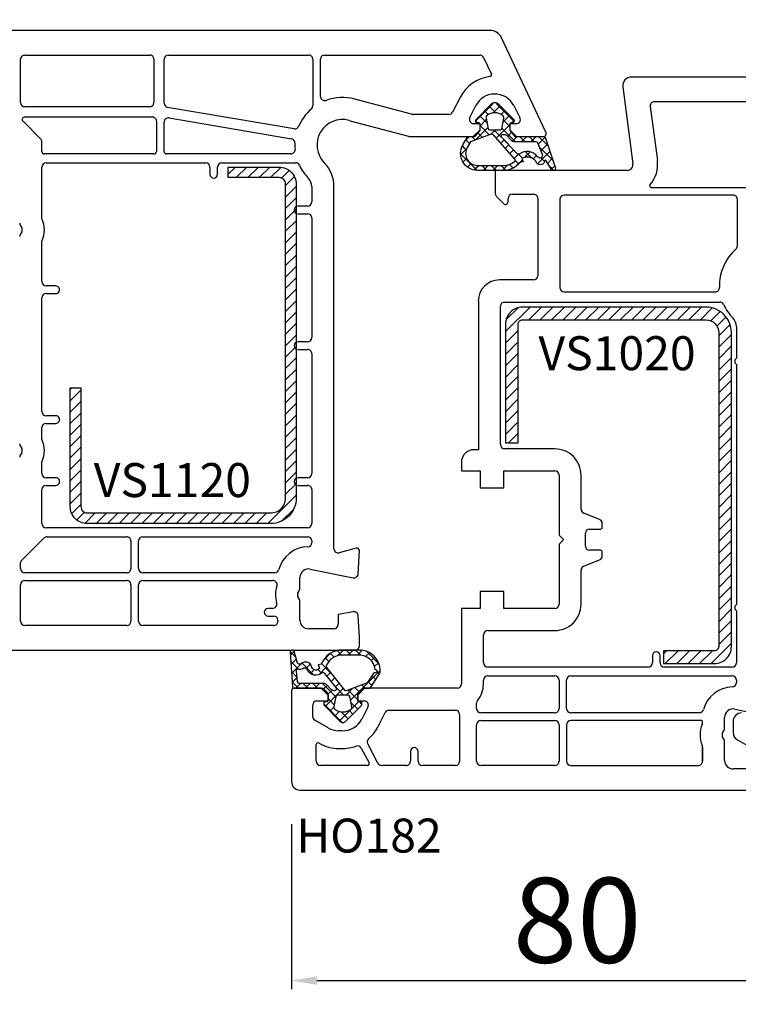
# Model space of a CAD drawing. Units: millimetres. Extents: x 28458 to 53971, y 3169 to 21332.
# Drawn here: x 36664 to 36748, y 14874 to 14990 of the extents above; entities that cross this region are included whole.
import ezdxf

# ---------------------------------------------------------------- set-up
doc = ezdxf.new("R2010")
doc.units = ezdxf.units.MM
for name, color, linetype in [('GASKET_INSIDE', 7, 'Continuous'), ('GASKET_OUTSIDE', 7, 'Continuous'), ('HATCH_GASKET', 7, 'Continuous'), ('HATCH_STEEL', 7, 'Continuous'), ('listwa', 5, 'Continuous'), ('ościeżnica', 30, 'Continuous'), ('P', 7, 'Continuous'), ('PL_CONT', 210, 'Continuous'), ('skrzydło', 1, 'Continuous'), ('STEEL_OUTSIDE', 7, 'Continuous')]:
    doc.layers.add(name, color=color, linetype=linetype)
doc.styles.get("Standard").update_dxf_attribs({"font": 'arial.ttf'})
doc.dimstyles.new('główny', dxfattribs={"dimtxt": 10, "dimasz": 3, "dimexe": 1, "dimexo": 5, "dimgap": 2, "dimtad": 1, "dimdec": 1, "dimrnd": 0.05, "dimdsep": 46, "dimtxsty": 'Standard', "dimcen": 1.5, "dimclrd": 5, "dimclre": 5, "dimclrt": 1, "dimadec": 1, "dimazin": 2, "dimtfac": 1, "dimtdec": 1, "dimtofl": 0, "dimtmove": 0, "dimatfit": 3, "dimfxl": 1, "dimtolj": 1, "dimtzin": 0, "dimarcsym": 0})

# ---------------------------------------------------------------- blocks, each defined once
blk = doc.blocks.new('*D769')
at = {"layer": 'Defpoints', "color": 0, "transparency": 16777216}
for p in [(38157.74, 15137.5), (36657.74, 14986.84), (38157.74, 14984.29)]:
    blk.add_point(p, dxfattribs=at)
at = {"layer": 'P', "color": 5, "lineweight": -2, "transparency": 16777216}
for p, q in [((36657.74, 14991.84), (36657.74, 15138.5)), ((38157.74, 14989.29), (38157.74, 15138.5))]:
    blk.add_line(p, q, dxfattribs=at)
at = {"layer": 'P', "color": 5, "linetype": 'Continuous', "lineweight": -2, "transparency": 16777216}
blk.add_line((36660.74, 15137.5), (38154.74, 15137.5), dxfattribs=at)
at = {"layer": 'P', "color": 5, "transparency": 16777216}
for points in [[(36660.74, 15138), (36660.74, 15137), (36657.74, 15137.5)], [(38154.74, 15138), (38154.74, 15137), (38157.74, 15137.5)]]:
    blk.add_solid(points, dxfattribs=at)
at = {"layer": 'P', "color": 1, "transparency": 16777216, "insert": (37407.74, 15177.8), "char_height": 75, "attachment_point": 5}
blk.add_mtext('\\A1;W = 1500', dxfattribs=at)
blk = doc.blocks.new('PRJ_INSERT_19170_628511820', base_point=(0, 0))
at = {"layer": 'HATCH_GASKET'}
h = blk.add_hatch(dxfattribs=at)
h.set_pattern_fill('ANSI37', color=256, scale=0.25, style=0)
h.set_pattern_definition([(45, (-59.8216, -106.0218), (-0.561266, 0.561266), []), (135, (-59.8216, -106.0218), (-0.561266, -0.561266), [])])
edge = h.paths.add_edge_path()
edge.add_arc((1.45, 1.9), 0.15, -89.984, 0.016)
edge.add_line((1.6, 1.9), (1.6, 2.1))
edge.add_arc((1.75, 2.1), 0.15, 90.016, 180.016, ccw=False)
edge.add_line((1.75, 2.25), (1.9, 2.25))
edge.add_arc((1.9, 2.1), 0.15, 39.858, 90.016, ccw=False)
edge.add_line((2.01, 2.2), (3.86, 0.39))
edge.add_arc((3.4, 0), 0.6, 0.016, 39.858, ccw=False)
edge.add_arc((3.4, 0), 0.6, -39.8267, 0.016, ccw=False)
edge.add_line((3.86, -0.38), (1.99, -2.22))
edge.add_arc((1.9, -2.1), 0.15, -89.984, -51.1988, ccw=False)
edge.add_line((1.9, -2.25), (1.75, -2.25))
edge.add_arc((1.75, -2.1), 0.15, -179.984, -89.984, ccw=False)
edge.add_line((1.6, -2.1), (1.6, -1.9))
edge.add_arc((1.45, -1.9), 0.15, 0.016, 70.5448)
edge.add_line((1.5, -1.76), (1.45, -1.75))
edge.add_line((1.45, -1.75), (0.76, -1.75))
edge.add_arc((0.76, -1.88), 0.134, 87.4746, 132.4746)
edge.add_line((0.66, -1.78), (0.05, -2.3))
edge.add_arc((0.15, -2.41), 0.15, 129.9334, 175.2869)
edge.add_line((0, -2.4), (0, -5.75))
edge.add_arc((-0.2, -5.75), 0.2, -57.5577, 0.0074, ccw=False)
edge.add_line((-0.09, -5.92), (-3.62, -7.1))
edge.add_arc((-3.75, -6.89), 0.25, -240.9423, -57.5577, ccw=False)
edge.add_line((-3.87, -6.67), (-2.85, -6.04))
edge.add_arc((-2.93, -5.94), 0.129, -53.2621, 122.0226)
edge.add_arc((-2.82, -5.35), 0.51, -255.7364, -110.064, ccw=False)
edge.add_arc((-3.72, -3.81), 1.29, -53.3902, 29.472)
edge.add_line((-2.59, -3.18), (-2.97, -3.31))
edge.add_line((-2.97, -3.31), (-3.05, -2.96))
edge.add_arc((-1.46, -0.96), 2.56, -186.1684, -128.497, ccw=False)
edge.add_line((-4, -0.68), (-4, 2.04))
edge.add_arc((-2, 2.04), 2, 60.016, 180.016, ccw=False)
edge.add_line((-1, 3.78), (0, 3.2))
edge.add_line((0, 3.2), (0, 2.48))
edge.add_arc((0.3, 2.48), 0.3, -179.984, -129.9011)
edge.add_line((0.11, 2.25), (0.66, 1.79))
edge.add_arc((0.76, 1.9), 0.15, -129.9011, -89.984)
edge.add_line((0.76, 1.75), (1.45, 1.75))
edge = h.paths.add_edge_path(flags=16)
edge.add_line((-0.43, -1.93), (0.14, -1.36))
edge.add_arc((-0.15, -1.08), 0.4, -44.9137, 0.016)
edge.add_line((0.25, -1.08), (0.25, -0.95))
edge.add_arc((0.05, -0.95), 0.2, 0.016, 128.7901)
edge.add_line((-0.07, -0.79), (-2.03, -2.62))
edge.add_arc((-1.9, -2.77), 0.2, 133.0163, 203.6817)
edge.add_arc((-3.33, -3.78), 1.56, -52.5052, 36.754, ccw=False)
edge.add_arc((-2.24, -5.29), 0.302, 118.5465, 298.585)
edge.add_line((-2.09, -5.55), (-0.69, -5.01))
edge.add_arc((-0.8, -4.84), 0.2, -57.6383, 0.0081)
edge.add_line((-0.6, -4.84), (-0.6, -2.28))
edge.add_arc((-0.01, -2.36), 0.6, 134.9835, 172.5234, ccw=False)
edge = h.paths.add_edge_path(flags=16)
edge.add_line((-2.67, -2.35), (0.22, 0.21))
edge.add_arc((0.09, 0.37), 0.2, -51.2099, 20.5728)
edge.add_line((0.28, 0.44), (-0.63, 2.87))
edge.add_line((-0.63, 2.87), (-1.3, 3.26))
edge.add_arc((-2, 2.04), 1.4, 60.016, 180.016)
edge.add_line((-3.4, 2.04), (-3.4, -0.68))
edge.add_arc((-1.35, -0.98), 2.07, 171.7659, 221.9892)
edge.add_arc((-2.79, -2.19), 0.2, -119.8769, -51.2099)
edge = h.paths.add_edge_path(flags=16)
edge.add_arc((1.3, 0), 1.5, -37.4792, 0.016)
edge.add_arc((1.3, 0), 1.5, 0.0161, 37.5113)
edge.add_arc((2.21, 0.7), 0.35, 37.5113, 101.3152)
edge.add_line((2.14, 1.04), (0.92, 0.8))
edge.add_arc((0.95, 0.65), 0.15, 101.5871, 180.016)
edge.add_line((0.8, 0.65), (0.8, -0.65))
edge.add_arc((0.95, -0.65), 0.15, 180.016, 258.6395)
edge.add_line((0.92, -0.8), (2.14, -1.04))
edge.add_arc((2.21, -0.7), 0.35, -101.3605, -37.4792)
at = {"layer": 'GASKET_INSIDE'}
for points in [[(-3.4, -0.68, 0.222717), (-2.89, -2.37, 0.308916), (-2.67, -2.35), (0.22, 0.21, 0.323872), (0.28, 0.44), (-0.63, 2.87), (-1.3, 3.26, 0.57735), (-3.4, 2.04)], [(0.8, 0.65), (0.8, -0.65, 0.357183), (0.92, -0.8), (2.14, -1.04, 0.286185), (2.49, -0.91, 0.165079), (2.8, 0, 0.165079), (2.49, 0.91, 0.28582), (2.14, 1.04), (0.92, 0.8, 0.356226)], [(0.25, -0.95), (0.25, -1.08, -0.198594), (0.14, -1.36), (-0.43, -1.93, 0.16528), (-0.6, -2.28), (-0.6, -4.84, -0.256972), (-0.69, -5.01), (-2.09, -5.55, -1.000336), (-2.38, -5.02, 0.410431), (-2.08, -2.85, -0.318493), (-2.03, -2.62), (-0.07, -0.79, -0.629575)]]:
    blk.add_lwpolyline(points, format="xyb", close=True, dxfattribs=at)
at = {"layer": 'GASKET_OUTSIDE'}
blk.add_lwpolyline([(1.9, 2.25, -0.222418), (2.01, 2.2), (3.86, 0.39, -0.175616), (4, 0, -0.175619), (3.86, -0.38), (1.99, -2.22, -0.170866), (1.9, -2.25), (1.75, -2.25, -0.414214), (1.6, -2.1), (1.6, -1.9, 0.317837), (1.5, -1.76), (1.45, -1.75), (0.76, -1.75, 0.198912), (0.66, -1.78), (0.05, -2.3, 0.200516), (0, -2.4), (0, -5.75, -0.256594), (-0.09, -5.92), (-3.62, -7.1, -1.029981), (-3.87, -6.67), (-2.85, -6.04, 0.959675), (-3, -5.83, -0.737751), (-2.95, -4.85, 0.378178), (-2.59, -3.18), (-2.97, -3.31), (-3.05, -2.96, -0.257088), (-4, -0.68), (-4, 2.04, -0.57735), (-1, 3.78), (0, 3.2), (0, 2.48, 0.222074), (0.11, 2.25), (0.66, 1.79, 0.175954), (0.76, 1.75), (1.45, 1.75, 0.414214), (1.6, 1.9), (1.6, 2.1, -0.414214), (1.75, 2.25)], format="xyb", close=True, dxfattribs=at)
blk = doc.blocks.new('PRJ_INSERT_19169_628511821', base_point=(0, 8))
at = {"layer": 'HATCH_STEEL'}
h = blk.add_hatch(dxfattribs=at)
h.set_pattern_fill('ANSI31', color=256, scale=0.3)
h.paths.add_polyline_path([(40, 26.6), (26, 26.6), (26, 25.35), (40, 25.35, -0.414214), (40.75, 24.6), (40.75, 3, -0.414214), (39, 1.25), (2, 1.25, -0.414214), (1.25, 2), (1.25, 8), (0, 8), (0, 2, 0.414214), (2, 0), (39, 0, 0.414214), (42, 3), (42, 24.6, 0.414214)])
at = {"layer": 'STEEL_OUTSIDE', "color": 0, "linetype": 'ByBlock'}
blk.add_lwpolyline([(40.75, 3, -0.414214), (39, 1.25), (2, 1.25, -0.414214), (1.25, 2), (1.25, 8), (0, 8), (0, 2, 0.414214), (2, 0), (39, 0, 0.414214), (42, 3), (42, 24.6, 0.414214), (40, 26.6), (26, 26.6), (26, 25.35), (40, 25.35, -0.414214), (40.75, 24.6)], format="xyb", close=True, dxfattribs=at)
blk = doc.blocks.new('*D771')
at = {"layer": 'Defpoints', "color": 0, "transparency": 16777216}
for p in [(36657.74, 14916.75), (36642.74, 14889.21), (36642.74, 14815.36)]:
    blk.add_point(p, dxfattribs=at)
at = {"layer": 'ościeżnica', "color": 5, "lineweight": -2, "transparency": 16777216}
for p, q in [((36657.74, 14911.75), (36657.74, 14814.36)), ((36642.74, 14884.21), (36642.74, 14814.36))]:
    blk.add_line(p, q, dxfattribs=at)
at = {"layer": 'ościeżnica', "color": 5, "linetype": 'Continuous', "lineweight": -2, "transparency": 16777216}
for p, q in [((36645.74, 14815.36), (36654.74, 14815.36)), ((36657.74, 14815.36), (36847.63, 14815.36))]:
    blk.add_line(p, q, dxfattribs=at)
at = {"layer": 'ościeżnica', "color": 5, "transparency": 16777216}
for points in [[(36645.74, 14815.86), (36645.74, 14814.86), (36642.74, 14815.36)], [(36654.74, 14815.86), (36654.74, 14814.86), (36657.74, 14815.36)]]:
    blk.add_solid(points, dxfattribs=at)
at = {"layer": 'ościeżnica', "color": 1, "transparency": 16777216, "insert": (36754.65, 14842.89), "char_height": 50, "attachment_point": 5}
blk.add_mtext('\\A1;15mm', dxfattribs=at)
blk = doc.blocks.new('*D773')
at = {"layer": 'Defpoints', "color": 0, "transparency": 16777216}
for p in [(37407.74, 15041.06), (36657.74, 14986.84), (37407.74, 14986.29)]:
    blk.add_point(p, dxfattribs=at)
at = {"layer": 'P', "color": 5, "lineweight": -2, "transparency": 16777216}
for p, q in [((36657.74, 14991.84), (36657.74, 15042.06)), ((37407.74, 14991.29), (37407.74, 15042.06))]:
    blk.add_line(p, q, dxfattribs=at)
at = {"layer": 'P', "color": 5, "linetype": 'Continuous', "lineweight": -2, "transparency": 16777216}
blk.add_line((36660.74, 15041.06), (37404.74, 15041.06), dxfattribs=at)
at = {"layer": 'P', "color": 5, "transparency": 16777216}
for points in [[(36660.74, 15041.56), (36660.74, 15040.56), (36657.74, 15041.06)], [(37404.74, 15041.56), (37404.74, 15040.56), (37407.74, 15041.06)]]:
    blk.add_solid(points, dxfattribs=at)
at = {"layer": 'P', "color": 1, "transparency": 16777216, "insert": (37032.74, 15081.35), "char_height": 75, "attachment_point": 5}
blk.add_mtext('\\A1;W1 = 750', dxfattribs=at)
blk = doc.blocks.new('PRJ_INSERT_23948_797885529', base_point=(0, 0))
at = {"layer": 'HATCH_GASKET'}
h = blk.add_hatch(dxfattribs=at)
h.set_pattern_fill('ANSI37', color=256, scale=0.25, style=0)
h.set_pattern_definition([(45, (-362.9384, -133.8726), (-0.561266, 0.561266), []), (135, (-362.9384, -133.8726), (-0.561266, -0.561266), [])])
h.paths.add_polyline_path([(-0.18, -5.95, 0.385805), (0, -5.76), (0, -2.34), (0.67, -1.78, -0.198912), (0.76, -1.75), (1.45, -1.75), (1.5, -1.75), (1.5, -1.76, -0.317837), (1.6, -1.9), (1.6, -2.1, 0.57735), (1.82, -2.23, 0.309481), (1.99, -2.22), (3.89, -0.36, 0.419641), (3.89, 0.36), (2.02, 2.19, 0.289878), (1.81, 2.24, 0.539331), (1.6, 2.1), (1.6, 1.9, -0.317837), (1.5, 1.76), (1.5, 1.75), (1.09, 1.75), (0.71, 1.75), (0, 2.34), (0, 3.2), (-1.69, 4.31, 0.145361), (-2.02, 4.4, 0.414214), (-4.5, 1.92), (-4.5, 1.45), (-4.5, -0.09, 0.308694), (-2.83, -2.54), (-2.75, -2.89), (-2.37, -2.76, -0.692106), (-2.53, -3.68, 0.55438), (-2.9, -4.88, -0.496751), (-2.97, -5.35), (-4.37, -5.75, 0.241131), (-4.5, -5.94), (-4.5, -6, 0.395143), (-4.24, -6.22)])
h.paths.add_polyline_path([(-2.23, -5.26, 0.1541), (-2.3, -4.72, -0.499469), (-2.11, -4.16, 0.485691), (-1.81, -2.45, -0.429834), (-1.78, -2.17), (-0.07, -0.79, -0.629575), (0.25, -0.95), (0.25, -1.08, -0.199231), (0.14, -1.37), (-0.43, -1.93, 0.164987), (-0.6, -2.28), (-0.6, -5.2, -0.391665), (-0.79, -5.4), (-2.02, -5.5, -0.494773)], flags=16)
h.paths.add_polyline_path([(-2.65, -1.96, -0.302452), (-3.9, -0.09), (-3.9, 1.92, -0.383251), (-2.22, 3.79, 0.170485), (-2.15, 3.91), (-2.15, 3.92, -1.002106), (-1.86, 3.86), (-1.87, 3.78, 0.310407), (-1.83, 3.68), (-0.64, 2.9), (0.28, 0.44, -0.323872), (0.22, 0.21), (-2.45, -1.93, -0.274797)], flags=16)
h.paths.add_polyline_path([(0.96, -0.81, -0.357183), (0.8, -0.61), (0.8, 0.61, -0.357183), (0.96, 0.81), (2.17, 1.05, -0.279126), (2.47, 0.94, -0.171801), (2.8, 0, -0.171802), (2.47, -0.94, -0.279126), (2.17, -1.05)], flags=16)
at = {"layer": 'GASKET_INSIDE'}
for points in [[(-3.9, -0.09, 0.302452), (-2.65, -1.96, 0.274797), (-2.45, -1.93), (0.22, 0.21, 0.323872), (0.28, 0.44), (-0.62, 2.84, 0.159422), (-0.69, 2.94), (-1.83, 3.68, -0.310407), (-1.87, 3.78), (-1.86, 3.86, 0.99689), (-2.15, 3.92), (-2.15, 3.91, -0.170485), (-2.22, 3.79, 0.383251), (-3.9, 1.92)], [(2.17, 1.05), (0.96, 0.81, 0.357183), (0.8, 0.61), (0.8, -0.61, 0.357183), (0.96, -0.81), (2.17, -1.05, 0.279126), (2.47, -0.94, 0.171802), (2.8, 0, 0.171801), (2.47, 0.94, 0.279126)], [(-0.07, -0.79), (-1.72, -2.11), (-1.78, -2.17, 0.429834), (-1.81, -2.45, -0.513271), (-2.19, -4.2, 0.420174), (-2.3, -4.72, -0.1541), (-2.23, -5.26, 0.494773), (-2.02, -5.5), (-0.79, -5.4, 0.391661), (-0.6, -5.2), (-0.6, -2.28, -0.164987), (-0.43, -1.93), (0.14, -1.37, 0.199231), (0.25, -1.08), (0.25, -0.95, 0.629575)]]:
    blk.add_lwpolyline(points, format="xyb", close=True, dxfattribs=at)
at = {"layer": 'GASKET_OUTSIDE'}
blk.add_lwpolyline([(1.6, -1.9), (1.6, -2.1, 0.414214), (1.75, -2.25), (1.9, -2.25, 0.170866), (1.99, -2.22), (3.89, -0.36, 0.419641), (3.89, 0.36), (2.02, 2.19, 0.19651), (1.88, 2.25), (1.75, 2.25, 0.414214), (1.6, 2.1), (1.6, 1.9, -0.414214), (1.45, 1.75), (1.09, 1.75), (0.78, 1.75, -0.175954), (0.65, 1.8), (0.07, 2.28, -0.222074), (0, 2.44), (0, 3.2), (-1.69, 4.31, 0.146508), (-2.02, 4.4, 0.414214), (-4.5, 1.92), (-4.5, 1.45), (-4.5, -0.09, 0.308694), (-2.83, -2.54), (-2.75, -2.89), (-2.37, -2.76, -0.692106), (-2.53, -3.68, 0.567384), (-2.89, -4.9, -0.46663), (-2.97, -5.35), (-4.37, -5.75, 0.805092), (-4.23, -6.22), (-0.18, -5.95, 0.385805), (0, -5.76), (0, -2.41, -0.222074), (0.05, -2.3), (0.67, -1.78, -0.198912), (0.76, -1.75), (1.45, -1.75, -0.414214)], format="xyb", close=True, dxfattribs=at)
blk = doc.blocks.new('PRJ_INSERT_23947_797885530', base_point=(0, 8))
at = {"layer": 'HATCH_STEEL'}
h = blk.add_hatch(dxfattribs=at)
h.set_pattern_fill('ANSI31', color=256, scale=0.3)
edge = h.paths.add_edge_path()
edge.add_line((40.5, -16.6), (40.5, 5))
edge.add_arc((39, 5), 1.5, 0, 90)
edge.add_line((39, 6.5), (2, 6.5))
edge.add_arc((2, 6), 0.5, 90, 180)
edge.add_line((1.5, 6), (1.5, 0))
edge.add_line((1.5, 0), (0, 0))
edge.add_line((0, 0), (0, 6))
edge.add_arc((2, 6), 2, 90, 180, ccw=False)
edge.add_line((2, 8), (39, 8))
edge.add_arc((39, 5), 3, 0, 90, ccw=False)
edge.add_line((42, 5), (42, -16.6))
edge.add_arc((40, -16.6), 2, -90, 0, ccw=False)
edge.add_line((40, -18.6), (26, -18.6))
edge.add_line((26, -18.6), (26, -17.1))
edge.add_line((26, -17.1), (40, -17.1))
edge.add_arc((40, -16.6), 0.5, 270, 360)
at = {"layer": 'STEEL_OUTSIDE', "color": 0, "linetype": 'ByBlock'}
blk.add_lwpolyline([(40.5, -16.6), (40.5, 5, 0.414214), (39, 6.5), (2, 6.5, 0.414214), (1.5, 6), (1.5, 0), (0, 0), (0, 6, -0.414214), (2, 8), (39, 8, -0.414214), (42, 5), (42, -16.6, -0.414214), (40, -18.6), (26, -18.6), (26, -17.1), (40, -17.1, 0.414214)], format="xyb", close=True, dxfattribs=at)
blk = doc.blocks.new('*D776')
at = {"layer": 'Defpoints', "color": 0, "transparency": 16777216}
for p in [(36775.73, 14911.06), (36695.74, 14899.79), (36775.73, 14876.35)]:
    blk.add_point(p, dxfattribs=at)
at = {"layer": 'ościeżnica', "color": 5, "lineweight": -2, "transparency": 16777216}
for p, q in [((36775.73, 14906.06), (36775.73, 14875.35)), ((36695.74, 14894.79), (36695.74, 14875.35))]:
    blk.add_line(p, q, dxfattribs=at)
at = {"layer": 'ościeżnica', "color": 5, "linetype": 'Continuous', "lineweight": -2, "transparency": 16777216}
blk.add_line((36698.74, 14876.35), (36772.73, 14876.35), dxfattribs=at)
at = {"layer": 'ościeżnica', "color": 5, "transparency": 16777216}
for points in [[(36698.74, 14876.85), (36698.74, 14875.85), (36695.74, 14876.35)], [(36772.73, 14876.85), (36772.73, 14875.85), (36775.73, 14876.35)]]:
    blk.add_solid(points, dxfattribs=at)
at = {"layer": 'ościeżnica', "color": 1, "transparency": 16777216, "insert": (36729.38, 14883.45), "char_height": 10, "attachment_point": 5}
blk.add_mtext('\\A1;80', dxfattribs=at)

msp = doc.modelspace()

# ---------------------------------------------------------------- linework, layer by layer
at = {"layer": 'listwa', "linetype": 'Continuous'}
for p, q in [((36747.74, 14906.88), (36747.74, 14905.57)), ((36748.24, 14904.71), (36751.24, 14902.98))]:
    msp.add_line(p, q, dxfattribs=at)
for centre, start_param, end_param in [((36748.74, 14906.88), 0.785398, 2.356194), ((36748.74, 14905.57), 2.356194, 3.403392)]:
    msp.add_ellipse(centre, major_axis=(0.707, 0.707), ratio=1, start_param=start_param, end_param=end_param, dxfattribs=at)
at = {"layer": 'ościeżnica'}
for p, q in [((36719.12, 14988.29), (36657.74, 14988.29)), ((36725.71, 14976.22), (36720.48, 14987.43)), ((36663.84, 14979.79), (36663.84, 14984.89)), ((36664.34, 14985.39), (36679.04, 14985.39)), ((36679.54, 14984.89), (36679.54, 14979.79)), ((36680.74, 14979.71), (36680.74, 14984.89)), ((36681.24, 14985.39), (36697.74, 14985.39)), ((36698.24, 14984.89), (36698.24, 14979.4)), ((36699.14, 14980.52), (36699.14, 14984.89)), ((36699.64, 14985.39), (36717.91, 14985.39)), ((36718.36, 14985.1), (36719.28, 14983.14)), ((36709.87, 14978.41), (36703.19, 14980.2)), ((36715.59, 14980.38), (36714.71, 14978.66)), ((36679.04, 14979.29), (36664.34, 14979.29)), ((36696.04, 14976.7), (36681.15, 14979.22)), ((36716.74, 14978.02), (36717.46, 14979.43)), ((36721.91, 14979.43), (36722.63, 14978.02)), ((36664.34, 14978.09), (36679.34, 14978.09)), ((36681.32, 14977.98), (36695.73, 14975.53)), ((36714.27, 14978.39), (36710, 14978.39)), ((36666.19, 14975.52), (36664.13, 14977.58)), ((36679.84, 14977.59), (36679.84, 14974.04)), ((36680.74, 14974.04), (36680.74, 14977.48)), ((36702.51, 14977.69), (36709.53, 14975.81)), ((36717.14, 14975.79), (36717.94, 14976.59)), ((36717.94, 14977.29), (36717.19, 14977.29)), ((36717.94, 14976.59), (36717.94, 14977.29)), ((36722.19, 14977.29), (36721.44, 14977.29)), ((36721.44, 14977.29), (36721.44, 14976.59)), ((36721.44, 14976.59), (36722.24, 14975.79)), ((36709.66, 14975.79), (36717.14, 14975.79)), ((36722.24, 14975.79), (36725.44, 14975.79)), ((36666.34, 14974.04), (36666.34, 14975.16)), ((36679.54, 14973.74), (36666.64, 14973.74)), ((36695.66, 14973.74), (36681.04, 14973.74)), ((36666.34, 14966.12), (36666.34, 14972.19)), ((36666.84, 14972.69), (36685.64, 14972.69)), ((36686.14, 14972.19), (36686.14, 14971.34)), ((36687.04, 14971.34), (36687.04, 14972.19)), ((36687.54, 14972.69), (36696.22, 14972.69)), ((36698.14, 14969.89), (36698.14, 14968.09)), ((36700.74, 14927.23), (36700.74, 14969.89)), ((36697.64, 14967.59), (36696.49, 14967.59)), ((36696.49, 14966.69), (36697.64, 14966.69)), ((36698.14, 14966.19), (36698.14, 14952.09)), ((36663.8, 14965.33), (36663.97, 14965.04)), ((36663.97, 14964.54), (36663.8, 14964.25)), ((36666.34, 14958.69), (36666.34, 14963.46)), ((36667.99, 14958.19), (36666.84, 14958.19)), ((36666.84, 14957.29), (36667.99, 14957.29)), ((36666.34, 14943.39), (36666.34, 14956.79)), ((36697.64, 14951.59), (36696.49, 14951.59)), ((36696.49, 14950.69), (36697.64, 14950.69)), ((36698.14, 14950.19), (36698.14, 14936.09)), ((36667.99, 14942.89), (36666.84, 14942.89)), ((36666.84, 14941.99), (36667.99, 14941.99)), ((36666.34, 14940.12), (36666.34, 14941.49)), ((36663.8, 14939.33), (36663.97, 14939.04)), ((36663.97, 14938.54), (36663.8, 14938.25)), ((36666.34, 14936.09), (36666.34, 14937.46)), ((36667.99, 14935.59), (36666.84, 14935.59)), ((36697.64, 14935.59), (36696.49, 14935.59)), ((36666.34, 14930.19), (36666.34, 14934.19)), ((36666.84, 14934.69), (36667.99, 14934.69)), ((36696.49, 14934.69), (36697.64, 14934.69)), ((36698.14, 14934.19), (36698.14, 14930.19)), ((36697.64, 14929.69), (36666.84, 14929.69)), ((36663.92, 14925.8), (36666.62, 14928.5)), ((36666.97, 14928.64), (36676.34, 14928.64)), ((36676.84, 14928.14), (36676.84, 14924.89)), ((36677.74, 14924.89), (36677.74, 14928.14)), ((36678.24, 14928.64), (36697.64, 14928.64)), ((36698.14, 14928.14), (36698.14, 14927.95)), ((36703.36, 14927.28), (36701.37, 14926.75)), ((36703.59, 14924.27), (36703.74, 14926.98)), ((36663.84, 14924.89), (36663.84, 14925.59)), ((36676.34, 14924.39), (36664.34, 14924.39)), ((36693.77, 14924.39), (36678.24, 14924.39)), ((36697.94, 14924.83), (36703, 14923.8)), ((36664.34, 14923.49), (36676.34, 14923.49)), ((36678.24, 14923.49), (36693.54, 14923.49)), ((36696.74, 14922.58), (36696.74, 14923.85)), ((36663.84, 14918.69), (36663.84, 14922.99)), ((36676.84, 14922.99), (36676.84, 14918.69)), ((36677.74, 14918.69), (36677.74, 14922.99)), ((36696.5, 14922.04), (36696.67, 14922.33)), ((36696.67, 14921.25), (36696.5, 14921.54)), ((36696.74, 14918.79), (36696.74, 14921)), ((36693.51, 14920.19), (36692.99, 14920.19)), ((36703.02, 14919.78), (36701.24, 14919.47)), ((36692.99, 14919.29), (36693.64, 14919.29)), ((36694.14, 14918.79), (36694.14, 14918.69)), ((36694.14, 14918.69), (36694.14, 14918.69)), ((36701.24, 14919.47), (36701.24, 14918.29)), ((36703.74, 14916.8), (36703.6, 14919.32)), ((36676.34, 14918.19), (36664.34, 14918.19)), ((36693.64, 14918.19), (36678.24, 14918.19)), ((36700.74, 14917.79), (36697.74, 14917.79)), ((36703.74, 14915.79), (36703.74, 14916.8)), ((36657.74, 14915.29), (36703.24, 14915.29))]:
    msp.add_line(p, q, dxfattribs=at)
at = {"layer": 'ościeżnica', "color": 7}
msp.add_line((36722.24, 14975.79), (36725.44, 14975.79), dxfattribs=at)
at = {"layer": 'ościeżnica'}
for centre, major_axis, start_param, end_param in [((36719.12, 14986.79), (-1.06, -1.06), 2.792527, 3.926991), ((36664.34, 14984.89), (-0.354, 0.354), 5.497787, 7.068583), ((36679.04, 14984.89), (-0.354, -0.354), 2.356194, 3.926991), ((36681.24, 14984.89), (-0.354, 0.354), 5.497787, 7.068583), ((36697.74, 14984.89), (-0.354, -0.354), 2.356194, 3.926991), ((36699.64, 14984.89), (-0.354, 0.354), 5.497787, 7.068583), ((36717.91, 14984.89), (-0.354, -0.354), 2.792527, 3.926991), ((36719.69, 14978.29), (-3.25, -3.25), 4.049543, 5.026343), ((36719.1, 14983.06), (-0.141, -0.141), 0.90795, 2.792527), ((36699.64, 14980.52), (-0.354, -0.354), -0.785398, 1.136851), ((36701.74, 14974.79), (-3.96, -3.96), 3.665191, 4.278444), ((36719.69, 14978.29), (-1.77, 1.77), 5.527079, 6.59714), ((36719.69, 14978.29), (-1.77, -1.77), 2.827638, 3.956283), ((36664.34, 14979.79), (-0.354, 0.354), 0.785398, 2.356194), ((36679.04, 14979.79), (-0.354, -0.354), 0.785398, 2.356194), ((36681.24, 14979.71), (-0.354, -0.354), -0.785398, 0.617523), ((36701.74, 14974.79), (-3.96, -3.96), 4.64215, 5.093667), ((36697.74, 14979.4), (-0.354, 0.354), 3.071354, 3.926991), ((36664.34, 14977.79), (-0.212, 0.212), 5.497787, 7.853982), ((36679.34, 14977.59), (-0.354, -0.354), 2.356194, 3.926991), ((36681.24, 14977.48), (-0.354, 0.354), 5.329912, 7.068583), ((36701.74, 14974.79), (-2.12, 2.12), 5.235988, 7.843777), ((36710, 14978.89), (-0.354, 0.354), 2.094395, 2.356194), ((36714.27, 14978.89), (-0.354, -0.354), 0.785398, 1.884751), ((36717.19, 14977.79), (-0.354, -0.354), -1.256842, 0.785398), ((36722.19, 14977.79), (-0.354, -0.354), 0.785398, 2.827638), ((36696.13, 14977.19), (-0.354, -0.354), 0.617523, 1.952074), ((36665.84, 14975.16), (-0.354, -0.354), 2.356194, 3.141593), ((36695.64, 14975.04), (-0.354, 0.354), 3.886058, 5.329912), ((36709.66, 14976.29), (-0.354, 0.354), 2.094395, 2.356194), ((36725.44, 14976.09), (-0.212, -0.212), 0.785398, 2.792527), ((36695.66, 14974.24), (-0.354, 0.354), 2.356194, 4.017277), ((36701.74, 14974.79), (-3.96, 3.96), 0.744466, 0.875685), ((36666.64, 14974.04), (-0.212, -0.212), -0.785398, 0.785398), ((36679.54, 14974.04), (-0.212, 0.212), 2.356194, 3.926991), ((36681.04, 14974.04), (-0.212, -0.212), -0.785398, 0.785398), ((36666.84, 14972.19), (-0.354, 0.354), 5.497787, 7.068583), ((36685.64, 14972.19), (-0.354, 0.354), 3.926991, 5.497787), ((36687.54, 14972.19), (-0.354, -0.354), 3.926991, 5.497787), ((36696.22, 14972.19), (-0.354, 0.354), 4.367311, 5.497787), ((36701.74, 14974.79), (-3.96, 3.96), 1.225719, 1.560592), ((36696.74, 14969.89), (-2.83, -2.83), 2.356194, 3.131388), ((36686.59, 14971.34), (-0.318, -0.318), -0.785398, 2.356194), ((36696.74, 14969.89), (-0.99, 0.99), 3.926991, 4.702184), ((36696.49, 14967.14), (-0.318, -0.318), 3.926991, 7.068583), ((36697.64, 14968.09), (-0.354, -0.354), 0.785398, 2.356194), ((36663.54, 14964.79), (-2.19, 2.19), 3.483422, 4.37056), ((36697.64, 14966.19), (-0.354, 0.354), 3.926991, 5.497787), ((36664.24, 14965.58), (-0.354, -0.354), -0.785398, -0.261799), ((36663.54, 14964.79), (-0.354, 0.354), 3.403392, 4.45059), ((36664.24, 14964), (-0.354, 0.354), 0.261799, 0.785398), ((36666.84, 14958.69), (-0.354, 0.354), 0.785398, 2.356194), ((36667.99, 14957.74), (-0.318, 0.318), 2.356194, 5.497787), ((36666.84, 14956.79), (-0.354, -0.354), 3.926991, 5.497787), ((36696.49, 14951.14), (-0.318, -0.318), 3.926991, 7.068583), ((36697.64, 14952.09), (-0.354, -0.354), 0.785398, 2.356194), ((36697.64, 14950.19), (-0.354, -0.354), 2.356194, 3.926991), ((36666.84, 14943.39), (-0.354, 0.354), 0.785398, 2.356194), ((36666.84, 14941.49), (-0.354, -0.354), 3.926991, 5.497787), ((36667.99, 14942.44), (-0.318, -0.318), 0.785398, 3.926991), ((36664.24, 14939.58), (-0.354, -0.354), -0.785398, -0.261799), ((36663.54, 14938.79), (-2.19, -2.19), 1.912626, 2.799763), ((36664.24, 14938), (-0.354, 0.354), 0.261799, 0.785398), ((36663.54, 14938.79), (-0.354, 0.354), 3.403392, 4.45059), ((36666.84, 14936.09), (-0.354, 0.354), 0.785398, 2.356194), ((36697.64, 14936.09), (-0.354, -0.354), 0.785398, 2.356194), ((36667.99, 14935.14), (-0.318, -0.318), 0.785398, 3.926991), ((36696.49, 14935.14), (-0.318, -0.318), 3.926991, 7.068583), ((36666.84, 14934.19), (-0.354, 0.354), 5.497787, 7.068583), ((36697.64, 14934.19), (-0.354, -0.354), 2.356194, 3.926991), ((36666.84, 14930.19), (-0.354, 0.354), 0.785398, 2.356194), ((36697.64, 14930.19), (-0.354, -0.354), 0.785398, 2.356194), ((36666.97, 14928.14), (-0.354, 0.354), 5.497787, 6.283185), ((36676.34, 14928.14), (-0.354, -0.354), 2.356194, 3.926991), ((36678.24, 14928.14), (-0.354, -0.354), 3.926991, 5.497787), ((36697.64, 14928.14), (-0.354, 0.354), 3.926991, 5.497787), ((36697.64, 14927.95), (-0.354, 0.354), 2.380587, 3.926991), ((36697.74, 14923.85), (-2.55, -2.55), 3.951383, 5.241179), ((36701.24, 14927.23), (-0.354, 0.354), 0.785398, 2.617994), ((36703.44, 14926.99), (-0.212, 0.212), 3.874631, 5.759587), ((36664.14, 14925.59), (-0.212, -0.212), -1.570796, -0.785398), ((36664.34, 14924.89), (-0.354, 0.354), 0.785398, 2.356194), ((36676.34, 14924.89), (-0.354, 0.354), 2.356194, 3.926991), ((36678.24, 14924.89), (-0.354, 0.354), 0.785398, 2.356194), ((36693.77, 14924.89), (-0.354, -0.354), 0.785398, 2.099586), ((36697.74, 14923.85), (-0.707, 0.707), 5.297074, 7.068583), ((36664.34, 14922.99), (-0.354, -0.354), 3.926991, 5.497787), ((36676.34, 14922.99), (-0.354, -0.354), 2.356194, 3.926991), ((36678.24, 14922.99), (-0.354, -0.354), 3.926991, 5.497787), ((36693.54, 14922.99), (-0.354, 0.354), 3.587154, 5.497787), ((36703.09, 14924.29), (-0.354, 0.354), 2.155482, 3.874631), ((36696.94, 14921.79), (-2.19, 2.19), 0.445561, 1.09592), ((36696.94, 14921.79), (-0.354, 0.354), 0.261799, 1.308997), ((36696.24, 14922.58), (-0.354, 0.354), 3.403392, 3.926991), ((36696.24, 14921), (-0.354, -0.354), 2.356194, 2.879793), ((36692.99, 14919.74), (-0.318, -0.318), 3.926991, 7.068583), ((36693.51, 14920.69), (-0.354, 0.354), 2.356194, 4.237513), ((36703.11, 14919.29), (-0.354, -0.354), 2.408554, 4.101524), ((36664.34, 14918.69), (-0.354, -0.354), -0.785398, 0.785398), ((36676.34, 14918.69), (-0.354, 0.354), 2.356194, 3.926991), ((36678.24, 14918.69), (-0.354, -0.354), -0.785398, 0.785398), ((36693.64, 14918.79), (-0.354, 0.354), 3.926991, 5.497787), ((36693.64, 14918.69), (-0.354, 0.354), 2.356194, 3.926991), ((36697.74, 14918.79), (-0.707, 0.707), 0.785398, 2.356194), ((36700.74, 14918.29), (-0.354, -0.354), 0.785398, 2.356194), ((36703.24, 14915.79), (-0.354, -0.354), 0.785398, 2.356194)]:
    msp.add_ellipse(centre, major_axis=major_axis, ratio=1, start_param=start_param, end_param=end_param, dxfattribs=at)
at = {"layer": 'skrzydło'}
for p, q in [((36752.21, 14982.79), (36735.74, 14982.79)), ((36734.75, 14981.66), (36735.94, 14972.58)), ((36737.98, 14979.33), (36738.82, 14972.96)), ((36752.21, 14979.89), (36738.47, 14979.89)), ((36735.25, 14971.79), (36719.74, 14971.79)), ((36719.74, 14971.79), (36719.74, 14969.07)), ((36738.11, 14969.79), (36767.5, 14969.79)), ((36719.88, 14968.72), (36720.72, 14967.88)), ((36721.24, 14968.09), (36721.24, 14968.49)), ((36721.74, 14968.99), (36724.24, 14968.99)), ((36724.74, 14968.49), (36724.74, 14959.39)), ((36747.74, 14968.89), (36727.84, 14968.89)), ((36727.34, 14968.39), (36727.34, 14957.99)), ((36748.24, 14962.9), (36748.24, 14968.39)), ((36724.24, 14958.89), (36720.24, 14958.89)), ((36727.84, 14957.49), (36745.64, 14957.49)), ((36717.74, 14956.39), (36717.74, 14938.89)), ((36720.34, 14939.49), (36720.34, 14955.79)), ((36720.84, 14956.29), (36746.17, 14956.29)), ((36748.14, 14953.39), (36748.14, 14949.67)), ((36748.14, 14948.92), (36748.14, 14920.67)), ((36717.74, 14938.89), (36717.24, 14938.89)), ((36726.74, 14938.99), (36720.84, 14938.99)), ((36715.74, 14937.39), (36715.74, 14936.39)), ((36715.74, 14936.39), (36717.94, 14936.39)), ((36717.94, 14936.39), (36717.94, 14934.39)), ((36720.74, 14934.39), (36720.74, 14936.39)), ((36720.74, 14936.39), (36726.74, 14936.39)), ((36727.24, 14935.89), (36727.24, 14928.92)), ((36729.84, 14931.88), (36729.84, 14935.89)), ((36717.94, 14934.39), (36720.74, 14934.39)), ((36732.02, 14930.67), (36730.15, 14931.42)), ((36732.34, 14929.74), (36732.34, 14930.2)), ((36730.34, 14927.54), (36730.34, 14929.04)), ((36730.84, 14929.54), (36732.14, 14929.54)), ((36727.3, 14928.78), (36727.71, 14928.36)), ((36727.7, 14928.21), (36727.3, 14927.81)), ((36727.24, 14927.67), (36727.24, 14920.69)), ((36732.14, 14927.04), (36730.84, 14927.04)), ((36732.34, 14926.38), (36732.34, 14926.84)), ((36730.15, 14925.17), (36732.02, 14925.92)), ((36729.84, 14920.69), (36729.84, 14924.7)), ((36720.74, 14922.19), (36717.94, 14922.19)), ((36717.94, 14922.19), (36717.94, 14920.19)), ((36720.74, 14920.19), (36720.74, 14922.19)), ((36717.94, 14920.19), (36715.74, 14920.19)), ((36715.74, 14920.19), (36715.74, 14911.29)), ((36726.74, 14920.19), (36720.74, 14920.19)), ((36748.14, 14919.92), (36748.14, 14913.79)), ((36718.84, 14917.59), (36726.74, 14917.59)), ((36718.34, 14913.79), (36718.34, 14917.09)), ((36738.24, 14914.64), (36738.24, 14913.79)), ((36739.14, 14913.79), (36739.14, 14914.64)), ((36737.74, 14913.29), (36718.84, 14913.29)), ((36747.64, 14913.29), (36739.64, 14913.29)), ((36718.34, 14911.29), (36718.34, 14911.74)), ((36718.84, 14912.24), (36726.74, 14912.24)), ((36727.24, 14911.74), (36727.24, 14908.39)), ((36728.14, 14908.39), (36728.14, 14911.74)), ((36728.64, 14912.24), (36747.64, 14912.24)), ((36748.14, 14911.74), (36748.14, 14911.45)), ((36695.74, 14910.49), (36695.74, 14899.79)), ((36699.24, 14910.79), (36696.04, 14910.79)), ((36700.04, 14909.99), (36699.24, 14910.79)), ((36704.34, 14910.79), (36703.54, 14909.99)), ((36715.24, 14910.79), (36704.34, 14910.79)), ((36698.74, 14909.29), (36700.04, 14909.29)), ((36700.04, 14909.29), (36700.04, 14909.99)), ((36703.54, 14909.99), (36703.54, 14909.29)), ((36703.54, 14909.29), (36704.29, 14909.29)), ((36698.24, 14907.46), (36698.24, 14908.79)), ((36704.73, 14908.56), (36704.01, 14907.15)), ((36707.21, 14908.19), (36715.04, 14908.19)), ((36717.54, 14908.39), (36717.54, 14909.03)), ((36747.94, 14908.33), (36753, 14907.3)), ((36700.04, 14906.13), (36698.49, 14907.02)), ((36705.89, 14906.2), (36706.76, 14907.92)), ((36715.54, 14907.69), (36715.54, 14902.19)), ((36726.74, 14907.89), (36718.04, 14907.89)), ((36718.04, 14906.99), (36726.74, 14906.99)), ((36743.77, 14907.89), (36728.64, 14907.89)), ((36743.94, 14906.99), (36728.64, 14906.99)), ((36746.74, 14906.08), (36746.74, 14907.35)), ((36701.68, 14905.79), (36701.29, 14905.79)), ((36717.54, 14902.19), (36717.54, 14906.49)), ((36727.24, 14906.49), (36727.24, 14902.19)), ((36728.14, 14906.49), (36728.14, 14902.19)), ((36744.14, 14906.73), (36744.14, 14906.79)), ((36746.5, 14905.54), (36746.67, 14905.83)), ((36746.67, 14904.75), (36746.5, 14905.04)), ((36698.64, 14902.19), (36698.64, 14904.16)), ((36698.94, 14904.34), (36698.99, 14904.31)), ((36701.29, 14903.69), (36701.64, 14903.69)), ((36703.96, 14903.73), (36704.88, 14901.99)), ((36705.91, 14901.96), (36704.71, 14904.22)), ((36744.14, 14903.85), (36744.14, 14902.19)), ((36744.14, 14902.19), (36744.14, 14903.85)), ((36746.74, 14902.29), (36746.74, 14904.5)), ((36709.74, 14903.34), (36709.74, 14902.19)), ((36710.64, 14902.19), (36710.64, 14903.34)), ((36704.7, 14901.69), (36699.14, 14901.69)), ((36709.24, 14901.69), (36706.36, 14901.69)), ((36715.04, 14901.69), (36711.14, 14901.69)), ((36726.74, 14901.69), (36718.04, 14901.69)), ((36728.64, 14901.69), (36743.64, 14901.69)), ((36750.74, 14901.29), (36747.74, 14901.29)), ((36696.74, 14898.79), (36753.24, 14898.79))]:
    msp.add_line(p, q, dxfattribs=at)
for centre, major_axis, start_param, end_param in [((36735.74, 14981.79), (-0.707, 0.707), 5.497787, 7.199483), ((36738.47, 14979.39), (-0.354, -0.354), 3.926991, 5.628687), ((36735.25, 14972.49), (-0.495, -0.495), 0.785398, 2.487094), ((36735.25, 14972.49), (-2.55, 2.55), 3.208971, 4.057891), ((36738.11, 14969.99), (-0.141, -0.141), -1.503418, 0.785398), ((36720.24, 14969.07), (-0.354, 0.354), 0.785398, 1.570796), ((36721.74, 14968.49), (-0.354, 0.354), 5.497787, 7.068583), ((36724.24, 14968.49), (-0.354, 0.354), 4.854286, 5.497787), ((36724.24, 14968.49), (-0.354, 0.354), 3.926991, 4.854286), ((36727.84, 14968.39), (-0.354, 0.354), 5.497787, 7.068583), ((36747.74, 14968.39), (-0.354, -0.354), 2.356194, 3.926991), ((36720.94, 14968.09), (-0.212, -0.212), 0, 2.356194), ((36747.74, 14962.9), (-0.354, -0.354), 1.500557, 2.356194), ((36751.74, 14958.29), (-3.96, -3.96), 4.64215, 5.546987), ((36724.24, 14959.39), (-0.354, -0.354), 0.785398, 2.356194), ((36720.24, 14956.39), (-1.77, 1.77), 5.497787, 7.068583), ((36727.84, 14957.99), (-0.354, 0.354), 0.785398, 2.356194), ((36745.64, 14957.99), (-0.354, 0.354), 2.356194, 3.976191), ((36720.84, 14955.79), (-0.354, 0.354), 5.497787, 7.068583), ((36746.17, 14955.79), (-0.354, 0.354), 4.349265, 5.497787), ((36751.74, 14958.29), (-3.96, -3.96), -0.363124, -0.010205), ((36746.74, 14953.39), (-0.99, -0.99), 2.356194, 3.131388), ((36748.39, 14949.29), (-0.318, -0.318), 4.516022, 6.479553), ((36720.84, 14939.49), (-0.354, -0.354), -0.785398, 0.785398), ((36717.24, 14937.39), (-1.06, -1.06), 3.926991, 5.497787), ((36726.74, 14935.89), (-2.19, -2.19), 2.356194, 3.926991), ((36726.74, 14935.89), (-0.354, 0.354), 3.926991, 5.497787), ((36730.34, 14931.88), (-0.354, 0.354), 0.785398, 1.975688), ((36731.84, 14930.2), (-0.354, -0.354), 2.356194, 3.546484), ((36730.84, 14929.04), (-0.354, -0.354), 3.926991, 5.497787), ((36732.14, 14929.74), (-0.141, 0.141), 2.356194, 3.926991), ((36727.44, 14928.92), (-0.141, -0.141), -0.785398, 0), ((36727.63, 14928.29), (-0.072, -0.072), 1.480828, 2.359231), ((36727.64, 14928.29), (-0.0716, -0.0716), 2.356194, 3.141593), ((36727.44, 14927.67), (-0.141, 0.141), 6.282157, 7.068583), ((36730.84, 14927.54), (-0.354, 0.354), 0.785398, 2.356194), ((36732.14, 14926.84), (-0.141, -0.141), 2.356194, 3.926991), ((36731.84, 14926.38), (-0.354, 0.354), 2.736701, 3.926991), ((36730.34, 14924.7), (-0.354, -0.354), 4.307497, 5.497787), ((36726.74, 14920.69), (-0.354, -0.354), 0.785398, 2.356194), ((36726.74, 14920.69), (-2.19, 2.19), 2.356194, 3.926991), ((36748.39, 14920.29), (-0.318, 0.318), 6.086818, 8.050349), ((36718.84, 14917.09), (-0.354, -0.354), 3.926991, 5.497787), ((36738.69, 14914.64), (-0.318, 0.318), 3.926991, 7.068583), ((36718.84, 14913.79), (-0.354, 0.354), 0.785398, 2.356194), ((36737.74, 14913.79), (-0.354, -0.354), 0.785398, 2.356194), ((36739.64, 14913.79), (-0.354, -0.354), -0.785398, 0.785398), ((36747.64, 14913.79), (-0.354, -0.354), 0.785398, 2.356194), ((36718.84, 14911.74), (-0.354, -0.354), 3.926991, 5.497787), ((36726.74, 14911.74), (-0.354, 0.354), 3.926991, 5.497787), ((36728.64, 14911.74), (-0.354, 0.354), 5.497787, 7.068583), ((36747.64, 14911.74), (-0.354, 0.354), 3.926991, 5.497787), ((36696.04, 14910.49), (-0.212, -0.212), 3.926991, 5.497787), ((36715.24, 14911.29), (-0.354, -0.354), 0.785398, 2.356194), ((36715.24, 14911.29), (-2.19, 2.19), 3.247317, 3.926991), ((36747.74, 14907.35), (-2.55, -2.55), 3.951383, 5.241179), ((36747.64, 14911.45), (-0.354, -0.354), 0.809791, 2.356194), ((36698.74, 14908.79), (-0.354, -0.354), 3.926991, 5.497787), ((36704.29, 14908.79), (-0.354, -0.354), 1.884751, 3.926991), ((36718.04, 14909.03), (-0.354, 0.354), 0.105724, 0.785398), ((36707.21, 14907.69), (-0.354, -0.354), 3.926991, 5.026343), ((36715.04, 14907.69), (-0.354, 0.354), 3.926991, 5.497787), ((36718.04, 14908.39), (-0.354, -0.354), -0.785398, 0.785398), ((36726.74, 14908.39), (-0.354, 0.354), 2.356194, 3.926991), ((36728.64, 14908.39), (-0.354, -0.354), -0.785398, 0.785398), ((36743.77, 14908.39), (-0.354, 0.354), 2.356194, 3.670382), ((36747.74, 14907.35), (-0.707, 0.707), 5.297074, 7.068583), ((36698.74, 14907.46), (-0.354, 0.354), 0.785398, 1.832596), ((36701.79, 14908.29), (-1.77, 1.77), 2.313545, 3.455547), ((36718.04, 14906.49), (-0.354, 0.354), 5.497787, 7.068583), ((36726.74, 14906.49), (-0.354, 0.354), 3.926991, 5.497787), ((36728.64, 14906.49), (-0.354, 0.354), 5.497787, 7.068583), ((36743.94, 14906.79), (-0.141, -0.141), 2.356194, 3.926991), ((36701.29, 14908.29), (-1.77, -1.77), 0.261799, 0.785398), ((36701.79, 14908.29), (-3.25, -3.25), 1.505943, 1.884751), ((36746.94, 14905.29), (-2.19, 2.19), 0.37426, 1.196536), ((36743.64, 14906.73), (-0.354, -0.354), 1.945057, 2.356194), ((36746.24, 14906.08), (-0.354, -0.354), 1.832596, 2.356194), ((36705.15, 14904.46), (-0.354, -0.354), 4.647536, 5.986479), ((36746.94, 14905.29), (-0.354, 0.354), 0.261799, 1.308997), ((36746.24, 14904.5), (-0.354, 0.354), 3.926991, 4.45059), ((36698.84, 14904.16), (-0.141, 0.141), 4.974188, 7.068583), ((36701.29, 14908.29), (-3.25, -3.25), 0.261799, 0.785398), ((36701.79, 14908.29), (-3.25, -3.25), 0.753956, 1.130859), ((36703.51, 14903.49), (-0.354, 0.354), 4.415683, 5.843248), ((36710.19, 14903.34), (-0.318, 0.318), 3.926991, 7.068583), ((36743.64, 14903.85), (-0.354, 0.354), 3.926991, 4.338129), ((36699.14, 14902.19), (-0.354, 0.354), 0.785398, 2.356194), ((36704.7, 14901.89), (-0.141, -0.141), 0.785398, 2.844887), ((36706.36, 14902.19), (-0.354, 0.354), 1.27409, 2.356194), ((36709.24, 14902.19), (-0.354, 0.354), 2.356194, 3.926991), ((36711.14, 14902.19), (-0.354, 0.354), 0.785398, 2.356194), ((36715.04, 14902.19), (-0.354, 0.354), 2.356194, 3.926991), ((36718.04, 14902.19), (-0.354, 0.354), 0.785398, 2.356194), ((36726.74, 14902.19), (-0.354, 0.354), 2.356194, 3.926991), ((36728.64, 14902.19), (-0.354, -0.354), -0.785398, 0.785398), ((36743.64, 14902.19), (-0.354, 0.354), 2.356194, 3.926991), ((36747.74, 14902.29), (-0.707, 0.707), 0.785398, 2.356194), ((36696.74, 14899.79), (-0.707, 0.707), 0.785398, 2.356194)]:
    msp.add_ellipse(centre, major_axis=major_axis, ratio=1, start_param=start_param, end_param=end_param, dxfattribs=at)

# ---------------------------------------------------------------- block references
at = {"color": 7, "linetype": 'Continuous', "extrusion": (0, 0, -1), "xscale": -1, "zscale": -0.2}
for name, p, rotation in [('PRJ_INSERT_19170_628511820', (-36719.69, 14975.79), 270.0000000000905), ('PRJ_INSERT_23948_797885529', (-36701.79, 14910.79), 90)]:
    msp.add_blockref(name, p, dxfattribs=dict(at, rotation=rotation))
at = {"layer": 'PL_CONT', "linetype": 'Continuous', "extrusion": (0, 0, -1), "zscale": -0.2, "rotation": 270}
msp.add_blockref('PRJ_INSERT_19169_628511821', (-36688.29, 14972.19), dxfattribs=at)
at = {"layer": 'PL_CONT', "linetype": 'Continuous', "xscale": -1, "zscale": 0.2, "rotation": 270}
msp.add_blockref('PRJ_INSERT_23947_797885530', (36747.54, 14913.69), dxfattribs=at)

# ---------------------------------------------------------------- texts
at = {"layer": 'ościeżnica', "color": 6, "char_height": 4, "attachment_point": 1}
for s, insert in [('VS1020\\P', (36724.82, 14952.26)), ('VS1120\\P', (36672.46, 14937.31))]:
    msp.add_mtext_dynamic_manual_height_columns(s, width=12.8713, gutter_width=25, heights=[0], dxfattribs=dict(at, insert=insert))
at = {"layer": 'skrzydło', "insert": (36713.43, 14895.43), "char_height": 4, "attachment_point": 3}
msp.add_mtext_dynamic_manual_height_columns('\\pt4;HO182\\P', width=12.8713, gutter_width=25, heights=[0], dxfattribs=at)

# ---------------------------------------------------------------- dimensions: what is measured, and where the dimension line sits
at = {"layer": 'ościeżnica'}
dim = msp.add_linear_dim(base=(36642.74, 14815.36), p1=(36657.74, 14916.75), p2=(36642.74, 14889.21), angle=180, text='<>mm', dimstyle='główny', override={"dimtxt": 50}, dxfattribs=at)
dim.commit()
dim.dimension.update_dxf_attribs({"geometry": '*D771', "text_midpoint": (36754.65, 14815.36), "dimtype": 160})
dim = msp.add_linear_dim(base=(36775.73, 14876.35), p1=(36695.74, 14899.79), p2=(36775.73, 14911.06), angle=180, dimstyle='główny', dxfattribs=at)
dim.commit()
dim.dimension.update_dxf_attribs({"geometry": '*D776', "text_midpoint": (36729.38, 14876.35), "dimtype": 160})
at = {"layer": 'P'}
for base, p2, text, picture, middle in [((38157.74, 15137.5), (38157.74, 14984.29), 'W = <>', '*D769', (37407.74, 15177.8)), ((37407.74, 15041.06), (37407.74, 14986.29), 'W1 = <>', '*D773', (37032.74, 15081.35))]:
    dim = msp.add_linear_dim(base=base, p1=(36657.74, 14986.84), p2=p2, text=text, dimstyle='główny', override={"dimtxt": 75}, dxfattribs=at)
    dim.commit()
    dim.dimension.update_dxf_attribs({"geometry": picture, "text_midpoint": middle})

doc.saveas('drawing.dxf')
